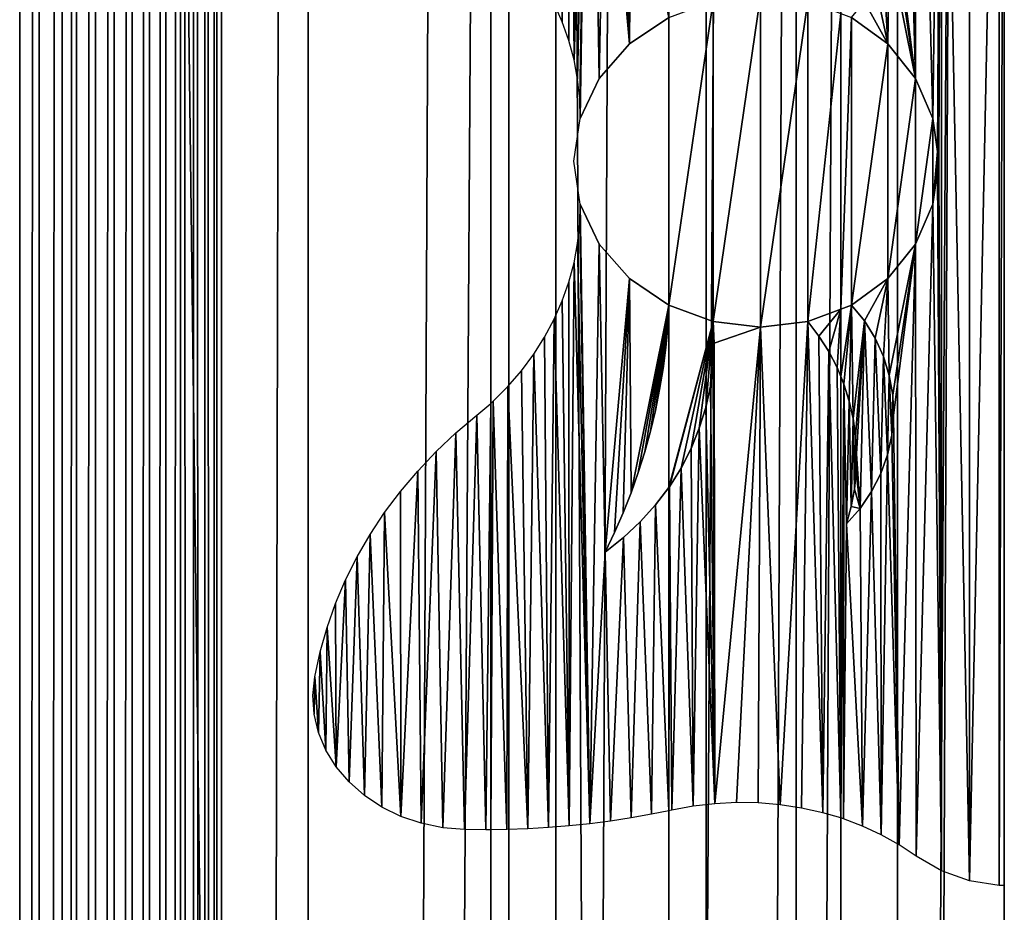
# Model space of a CAD drawing. Units: millimetres. Extents: x -99 to 23, y 5777 to 8177.
# Drawn here: x -99 to -38, y 7292 to 7348 of the extents above; entities that cross this region are included whole.
import ezdxf

# ---------------------------------------------------------------- set-up
doc = ezdxf.new("R2010")
doc.units = ezdxf.units.MM
doc.header["$LTSCALE"] = 25.4
doc.layers.get('0').update_dxf_attribs({"true_color": 0xff5454})

# ---------------------------------------------------------------- blocks, each defined once
blk = doc.blocks.new('Komponent_1')
at = {"color": 0}
for p, q in [((55.674, 2438.634, 148), (55.674, 38.634, 148)), ((55.674, 2438.634, 138.57), (55.674, 38.634, 138.57)), ((55.674, 2438.634, 148), (55.674, 38.634, 148)), ((55.674, 2438.634, 138.57), (55.674, 38.634, 138.57)), ((56.881, 2438.634, 138.57), (56.881, 38.634, 138.57)), ((56.881, 2438.634, 138.57), (56.881, 38.634, 138.57)), ((58.301, 2438.634, 139.256), (58.301, 38.634, 139.256)), ((58.301, 2438.634, 139.256), (58.301, 38.634, 139.256)), ((59.184, 2438.634, 135.107), (59.184, 38.634, 135.107)), ((59.184, 2438.634, 135.107), (59.184, 38.634, 135.107)), ((60.362, 38.634, 135.021), (60.362, 2438.634, 135.021)), ((60.362, 38.634, 135.021), (60.362, 2438.634, 135.021)), ((61.521, 38.634, 134.774), (61.521, 2438.634, 134.774)), ((61.521, 38.634, 134.774), (61.521, 2438.634, 134.774)), ((62.644, 38.634, 134.371), (62.644, 2438.634, 134.371)), ((62.644, 38.634, 134.371), (62.644, 2438.634, 134.371)), ((63.714, 38.634, 133.817), (63.714, 2438.634, 133.817)), ((63.714, 38.634, 133.817), (63.714, 2438.634, 133.817)), ((64.713, 38.634, 133.121), (64.713, 2438.634, 133.121)), ((64.713, 38.634, 133.121), (64.713, 2438.634, 133.121)), ((65.627, 38.634, 132.293), (65.627, 2438.634, 132.293)), ((65.627, 38.634, 132.293), (65.627, 2438.634, 132.293)), ((66.441, 38.634, 131.347), (66.441, 2438.634, 131.347)), ((66.441, 38.634, 131.347), (66.441, 2438.634, 131.347)), ((67.144, 38.634, 130.297), (67.144, 2438.634, 130.297)), ((67.144, 38.634, 130.297), (67.144, 2438.634, 130.297)), ((67.724, 38.634, 129.158), (67.724, 2438.634, 129.158)), ((67.724, 38.634, 129.158), (67.724, 2438.634, 129.158)), ((68.172, 2438.634, 127.949), (68.172, 38.634, 127.949)), ((68.172, 2438.634, 123.976), (68.172, 38.634, 123.976)), ((68.172, 2438.634, 127.949), (68.172, 38.634, 127.949)), ((68.172, 2438.634, 123.976), (68.172, 38.634, 123.976)), ((73.529, 2438.634, 123.976), (73.529, 38.634, 123.976)), ((73.529, 2438.634, 119.098), (73.529, 38.634, 119.098)), ((73.529, 2438.634, 123.976), (73.529, 38.634, 123.976)), ((73.529, 2438.634, 119.098), (73.529, 38.634, 119.098)), ((85.957, 38.634, 148), (85.957, 2438.634, 148)), ((85.957, 2438.634, 125.409), (85.957, 38.634, 125.409)), ((85.957, 38.634, 148), (85.957, 2438.634, 148)), ((85.957, 2438.634, 125.409), (85.957, 38.634, 125.409)), ((88.874, 38.634, 116.134), (88.874, 2438.634, 116.134)), ((88.874, 38.634, 116.134), (88.874, 2438.634, 116.134)), ((98.166, 2438.634, 122.327), (98.166, 38.634, 122.327)), ((98.166, 2438.634, 122.327), (98.166, 38.634, 122.327)), ((103.751, 38.634, 111.018), (103.751, 2438.634, 111.018)), ((103.751, 38.634, 111.018), (103.751, 2438.634, 111.018)), ((110.025, 38.634, 117.873), (110.025, 2438.634, 117.873)), ((110.025, 38.634, 117.873), (110.025, 2438.634, 117.873))]:
    blk.add_line(p, q, dxfattribs=at)
at = {"color": 7, "true_color": 0xf4f1f7}
mesh = blk.add_polyface(dxfattribs=at)
corners = [(85.957, 38.634, 148), (55.674, 2438.634, 148), (55.674, 38.634, 148), (85.957, 2438.634, 148)]
mesh.append_faces([[corners[k] for k in face] for face in [(0, 1, 2), (1, 0, 3)]], dxfattribs={"vtx0": -1, "color": 7})
mesh = blk.add_polyface(dxfattribs=at)
corners = [(55.674, 2438.634, 148), (55.674, 38.634, 138.57), (55.674, 38.634, 148), (55.674, 2438.634, 138.57)]
mesh.append_faces([[corners[k] for k in face] for face in [(0, 1, 2), (1, 0, 3)]], dxfattribs={"vtx0": -1, "color": 7})
mesh = blk.add_polyface(dxfattribs=at)
corners = [(56.881, 2438.634, 138.57), (55.674, 38.634, 138.57), (55.674, 2438.634, 138.57), (56.881, 38.634, 138.57)]
mesh.append_faces([[corners[k] for k in face] for face in [(0, 1, 2), (1, 0, 3)]], dxfattribs={"vtx0": -1, "color": 7})
mesh = blk.add_polyface(dxfattribs=at)
corners = [(58.301, 2438.634, 139.256), (56.881, 38.634, 138.57), (56.881, 2438.634, 138.57), (58.301, 38.634, 139.256)]
mesh.append_faces([[corners[k] for k in face] for face in [(0, 1, 2), (1, 0, 3)]], dxfattribs={"vtx0": -1, "color": 7})
mesh = blk.add_polyface(dxfattribs=at)
corners = [(58.301, 38.634, 139.256), (59.184, 2438.634, 135.107), (59.184, 38.634, 135.107), (58.301, 2438.634, 139.256)]
mesh.append_faces([[corners[k] for k in face] for face in [(0, 1, 2), (1, 0, 3)]], dxfattribs={"vtx0": -1, "color": 7})
mesh = blk.add_polyface(dxfattribs=at)
corners = [(60.362, 2438.634, 135.021), (59.184, 38.634, 135.107), (59.184, 2438.634, 135.107), (60.362, 38.634, 135.021)]
mesh.append_faces([[corners[k] for k in face] for face in [(0, 1, 2), (1, 0, 3)]], dxfattribs={"vtx0": -1, "color": 7})
mesh = blk.add_polyface(dxfattribs=at)
corners = [(61.521, 2438.634, 134.774), (60.362, 38.634, 135.021), (60.362, 2438.634, 135.021), (61.521, 38.634, 134.774)]
mesh.append_faces([[corners[k] for k in face] for face in [(0, 1, 2), (1, 0, 3)]], dxfattribs={"vtx0": -1, "color": 7})
mesh = blk.add_polyface(dxfattribs=at)
corners = [(62.644, 2438.634, 134.371), (61.521, 38.634, 134.774), (61.521, 2438.634, 134.774), (62.644, 38.634, 134.371)]
mesh.append_faces([[corners[k] for k in face] for face in [(0, 1, 2), (1, 0, 3)]], dxfattribs={"vtx0": -1, "color": 7})
mesh = blk.add_polyface(dxfattribs=at)
corners = [(63.714, 2438.634, 133.817), (62.644, 38.634, 134.371), (62.644, 2438.634, 134.371), (63.714, 38.634, 133.817)]
mesh.append_faces([[corners[k] for k in face] for face in [(0, 1, 2), (1, 0, 3)]], dxfattribs={"vtx0": -1, "color": 7})
mesh = blk.add_polyface(dxfattribs=at)
corners = [(64.713, 2438.634, 133.121), (63.714, 38.634, 133.817), (63.714, 2438.634, 133.817), (64.713, 38.634, 133.121)]
mesh.append_faces([[corners[k] for k in face] for face in [(0, 1, 2), (1, 0, 3)]], dxfattribs={"vtx0": -1, "color": 7})
mesh = blk.add_polyface(dxfattribs=at)
corners = [(65.627, 2438.634, 132.293), (64.713, 38.634, 133.121), (64.713, 2438.634, 133.121), (65.627, 38.634, 132.293)]
mesh.append_faces([[corners[k] for k in face] for face in [(0, 1, 2), (1, 0, 3)]], dxfattribs={"vtx0": -1, "color": 7})
mesh = blk.add_polyface(dxfattribs=at)
corners = [(65.627, 2438.634, 132.293), (66.441, 38.634, 131.347), (65.627, 38.634, 132.293), (66.441, 2438.634, 131.347)]
mesh.append_faces([[corners[k] for k in face] for face in [(0, 1, 2), (1, 0, 3)]], dxfattribs={"vtx0": -1, "color": 7})
mesh = blk.add_polyface(dxfattribs=at)
corners = [(66.441, 2438.634, 131.347), (67.144, 38.634, 130.297), (66.441, 38.634, 131.347), (67.144, 2438.634, 130.297)]
mesh.append_faces([[corners[k] for k in face] for face in [(0, 1, 2), (1, 0, 3)]], dxfattribs={"vtx0": -1, "color": 7})
mesh = blk.add_polyface(dxfattribs=at)
corners = [(67.144, 2438.634, 130.297), (67.724, 38.634, 129.158), (67.144, 38.634, 130.297), (67.724, 2438.634, 129.158)]
mesh.append_faces([[corners[k] for k in face] for face in [(0, 1, 2), (1, 0, 3)]], dxfattribs={"vtx0": -1, "color": 7})
mesh = blk.add_polyface(dxfattribs=at)
corners = [(67.724, 2438.634, 129.158), (68.172, 38.634, 127.949), (67.724, 38.634, 129.158), (68.172, 2438.634, 127.949)]
mesh.append_faces([[corners[k] for k in face] for face in [(0, 1, 2), (1, 0, 3)]], dxfattribs={"vtx0": -1, "color": 7})
mesh = blk.add_polyface(dxfattribs=at)
corners = [(68.172, 2438.634, 127.949), (68.172, 38.634, 123.976), (68.172, 38.634, 127.949), (68.172, 2438.634, 123.976)]
mesh.append_faces([[corners[k] for k in face] for face in [(0, 1, 2), (1, 0, 3)]], dxfattribs={"vtx0": -1, "color": 7})
mesh = blk.add_polyface(dxfattribs=at)
corners = [(73.529, 2438.634, 123.976), (68.172, 38.634, 123.976), (68.172, 2438.634, 123.976), (73.529, 38.634, 123.976)]
mesh.append_faces([[corners[k] for k in face] for face in [(0, 1, 2), (1, 0, 3)]], dxfattribs={"vtx0": -1, "color": 7})
mesh = blk.add_polyface(dxfattribs=at)
corners = [(73.529, 2438.634, 123.976), (73.529, 38.634, 119.098), (73.529, 38.634, 123.976), (73.529, 2438.634, 119.098)]
mesh.append_faces([[corners[k] for k in face] for face in [(0, 1, 2), (1, 0, 3)]], dxfattribs={"vtx0": -1, "color": 7})
mesh = blk.add_polyface(dxfattribs=at)
corners = [(88.874, 2438.634, 116.134), (73.529, 38.634, 119.098), (73.529, 2438.634, 119.098), (88.874, 38.634, 116.134)]
mesh.append_faces([[corners[k] for k in face] for face in [(0, 1, 2), (1, 0, 3)]], dxfattribs={"vtx0": -1, "color": 7})
mesh = blk.add_polyface(dxfattribs=at)
corners = [(98.166, 38.634, 122.327), (85.957, 2438.634, 125.409), (85.957, 38.634, 125.409), (98.166, 2438.634, 122.327)]
mesh.append_faces([[corners[k] for k in face] for face in [(0, 1, 2), (1, 0, 3)]], dxfattribs={"vtx0": -1, "color": 7})
mesh = blk.add_polyface(dxfattribs=at)
corners = [(85.957, 2438.634, 125.409), (85.957, 38.634, 148), (85.957, 38.634, 125.409), (85.957, 2438.634, 148)]
mesh.append_faces([[corners[k] for k in face] for face in [(0, 1, 2), (1, 0, 3)]], dxfattribs={"vtx0": -1, "color": 7})
mesh = blk.add_polyface(dxfattribs=at)
corners = [(103.751, 2438.634, 111.018), (88.874, 38.634, 116.134), (88.874, 2438.634, 116.134), (103.751, 38.634, 111.018)]
mesh.append_faces([[corners[k] for k in face] for face in [(0, 1, 2), (1, 0, 3)]], dxfattribs={"vtx0": -1, "color": 7})
mesh = blk.add_polyface(dxfattribs=at)
corners = [(98.166, 38.634, 122.327), (110.025, 2438.634, 117.873), (98.166, 2438.634, 122.327), (110.025, 38.634, 117.873)]
mesh.append_faces([[corners[k] for k in face] for face in [(0, 1, 2), (1, 0, 3)]], dxfattribs={"vtx0": -1, "color": 7})
mesh = blk.add_polyface(dxfattribs=at)
corners = [(117.913, 2438.634, 103.833), (103.751, 38.634, 111.018), (103.751, 2438.634, 111.018), (117.913, 38.634, 103.833)]
mesh.append_faces([[corners[k] for k in face] for face in [(0, 1, 2), (1, 0, 3)]], dxfattribs={"vtx0": -1, "color": 7})
mesh = blk.add_polyface(dxfattribs=at)
corners = [(110.025, 38.634, 117.873), (121.407, 2438.634, 112.094), (110.025, 2438.634, 117.873), (121.407, 38.634, 112.094)]
mesh.append_faces([[corners[k] for k in face] for face in [(0, 1, 2), (1, 0, 3)]], dxfattribs={"vtx0": -1, "color": 7})
blk = doc.blocks.new('LGZ-15_dwg')
at = {"color": 7, "true_color": 0xf4f1f7}
blk.add_blockref('Komponent_1', (-55.674, -38.634), dxfattribs=at)
blk = doc.blocks.new('Grupa59_1')
at = {"color": 0}
for p, q in [((-281.642, 4713.273, 115.829), (-282.143, 4714.408, 115.973)), ((-277.485, 4711.898, 114.632), (-275.046, 4713.53, 113.93)), ((-275.037, 4695.742, 113.928), (-275.037, 4713.534, 113.928)), ((-264.399, 4695.481, 109.604), (-264.399, 4713.795, 109.604)), ((-264.399, 4695.481, 109.604), (-264.399, 4713.795, 109.604)), ((-263.728, 4713.53, 109.245), (-261.491, 4711.898, 108.046)), ((-263.728, 4713.53, 109.245), (-261.491, 4711.898, 108.046)), ((-281.231, 4712.11, 115.711), (-281.642, 4713.273, 115.829)), ((-280.913, 4710.925, 115.619), (-281.231, 4712.11, 115.711)), ((-279.356, 4709.772, 115.171), (-277.485, 4711.898, 114.632)), ((-261.491, 4711.898, 108.046), (-259.774, 4709.772, 107.127)), ((-261.491, 4711.898, 108.046), (-259.774, 4709.772, 107.127)), ((-280.691, 4709.724, 115.555), (-280.913, 4710.925, 115.619)), ((-280.564, 4708.512, 115.519), (-280.691, 4709.724, 115.555)), ((-280.533, 4707.295, 115.51), (-279.356, 4709.772, 115.171)), ((-259.774, 4709.772, 107.127), (-258.695, 4707.295, 106.549)), ((-259.774, 4709.772, 107.127), (-258.695, 4707.295, 106.549)), ((-280.533, 4707.295, 115.51), (-280.564, 4708.512, 115.519)), ((-280.934, 4704.638, 115.625), (-280.533, 4707.295, 115.51)), ((-258.695, 4707.295, 106.549), (-258.412, 4705.254, 106.397)), ((-258.695, 4707.295, 106.549), (-258.412, 4705.254, 106.397)), ((-258.412, 4705.254, 106.397), (-258.327, 4704.638, 106.352)), ((-258.412, 4705.254, 106.397), (-258.327, 4704.638, 106.352)), ((-280.533, 4701.98, 115.51), (-280.934, 4704.638, 115.625)), ((-258.327, 4704.638, 106.352), (-258.412, 4704.021, 106.397)), ((-258.327, 4704.638, 106.352), (-258.412, 4704.021, 106.397)), ((-258.412, 4704.021, 106.397), (-258.695, 4701.98, 106.549)), ((-258.412, 4704.021, 106.397), (-258.695, 4701.98, 106.549)), ((-280.564, 4700.763, 115.519), (-280.533, 4701.98, 115.51)), ((-279.356, 4699.503, 115.171), (-280.533, 4701.98, 115.51)), ((-258.695, 4701.98, 106.549), (-259.774, 4699.503, 107.127)), ((-258.695, 4701.98, 106.549), (-259.774, 4699.503, 107.127)), ((-280.691, 4699.552, 115.555), (-280.564, 4700.763, 115.519)), ((-280.913, 4698.35, 115.619), (-280.691, 4699.552, 115.555)), ((-277.485, 4697.377, 114.632), (-279.356, 4699.503, 115.171)), ((-259.774, 4699.503, 107.127), (-261.491, 4697.377, 108.046)), ((-259.774, 4699.503, 107.127), (-261.491, 4697.377, 108.046)), ((-281.231, 4697.166, 115.711), (-280.913, 4698.35, 115.619)), ((-281.642, 4696.003, 115.829), (-281.231, 4697.166, 115.711)), ((-275.046, 4695.745, 113.93), (-277.485, 4697.377, 114.632)), ((-261.491, 4697.377, 108.046), (-263.728, 4695.745, 109.245)), ((-261.491, 4697.377, 108.046), (-263.728, 4695.745, 109.245)), ((-282.143, 4694.867, 115.973), (-281.642, 4696.003, 115.829)), ((-275.117, 4694.432, 113.951), (-275.046, 4695.745, 113.93)), ((-275.037, 4684.454, 113.928), (-275.037, 4695.742, 113.928)), ((-275.037, 4695.742, 113.928), (-272.308, 4694.719, 112.819)), ((-275.037, 4695.742, 113.928), (-272.308, 4694.719, 112.819)), ((-263.728, 4695.745, 109.245), (-264.399, 4695.481, 109.604)), ((-263.728, 4695.745, 109.245), (-264.399, 4695.481, 109.604)), ((-263.728, 4695.745, 109.245), (-262.937, 4694.763, 108.821)), ((-263.728, 4695.745, 109.245), (-262.937, 4694.763, 108.821)), ((-264.399, 4695.481, 109.604), (-266.432, 4694.719, 110.43)), ((-264.399, 4695.481, 109.604), (-266.432, 4694.719, 110.43)), ((-264.399, 4691.319, 109.604), (-264.399, 4695.481, 109.604)), ((-264.399, 4691.319, 109.604), (-264.399, 4695.481, 109.604)), ((-282.734, 4693.765, 116.143), (-282.143, 4694.867, 115.973)), ((-275.235, 4693.121, 113.985), (-275.117, 4694.432, 113.951)), ((-272.308, 4694.719, 112.819), (-272.246, 4693.383, 112.793)), ((-269.37, 4694.369, 111.625), (-272.308, 4694.719, 112.819)), ((-272.308, 4694.719, 112.819), (-272.246, 4693.383, 112.793)), ((-269.37, 4694.369, 111.625), (-272.308, 4694.719, 112.819)), ((-266.432, 4694.719, 110.43), (-269.37, 4694.369, 111.625)), ((-266.432, 4694.719, 110.43), (-269.37, 4694.369, 111.625)), ((-265.751, 4693.812, 110.154), (-266.432, 4694.719, 110.43)), ((-265.751, 4693.812, 110.154), (-266.432, 4694.719, 110.43)), ((-262.937, 4694.763, 108.821), (-262.279, 4693.697, 108.469)), ((-262.937, 4694.763, 108.821), (-262.279, 4693.697, 108.469)), ((-283.41, 4692.7, 116.338), (-282.734, 4693.765, 116.143)), ((-272.246, 4693.383, 112.793), (-272.301, 4692.047, 112.816)), ((-272.246, 4693.383, 112.793), (-272.301, 4692.047, 112.816)), ((-265.15, 4692.86, 109.909), (-265.751, 4693.812, 110.154)), ((-265.15, 4692.86, 109.909), (-265.751, 4693.812, 110.154)), ((-262.279, 4693.697, 108.469), (-261.763, 4692.563, 108.192)), ((-262.279, 4693.697, 108.469), (-261.763, 4692.563, 108.192)), ((-284.17, 4691.68, 116.557), (-283.41, 4692.7, 116.338)), ((-275.401, 4691.814, 114.033), (-275.235, 4693.121, 113.985)), ((-264.631, 4691.869, 109.699), (-265.15, 4692.86, 109.909)), ((-264.631, 4691.869, 109.699), (-265.15, 4692.86, 109.909)), ((-272.301, 4692.047, 112.816), (-272.472, 4690.72, 112.885)), ((-272.301, 4692.047, 112.816), (-272.472, 4690.72, 112.885)), ((-261.763, 4692.563, 108.192), (-261.397, 4691.376, 107.996)), ((-261.763, 4692.563, 108.192), (-261.397, 4691.376, 107.996)), ((-285.008, 4690.707, 116.798), (-284.17, 4691.68, 116.557)), ((-275.614, 4690.513, 114.094), (-275.401, 4691.814, 114.033)), ((-264.399, 4691.319, 109.604), (-264.631, 4691.869, 109.699)), ((-264.399, 4691.319, 109.604), (-264.631, 4691.869, 109.699)), ((-264.208, 4690.845, 109.502), (-264.399, 4691.319, 109.604)), ((-264.399, 4691.319, 109.604), (-264.399, 4664.002, 109.604)), ((-264.399, 4691.319, 109.604), (-264.399, 4664.002, 109.604)), ((-264.208, 4690.845, 109.502), (-264.399, 4691.319, 109.604)), ((-263.881, 4689.794, 109.327), (-264.208, 4690.845, 109.502)), ((-263.881, 4689.794, 109.327), (-264.208, 4690.845, 109.502)), ((-261.397, 4691.376, 107.996), (-261.187, 4690.156, 107.884)), ((-261.397, 4691.376, 107.996), (-261.187, 4690.156, 107.884)), ((-285.922, 4689.787, 117.061), (-285.008, 4690.707, 116.798)), ((-275.874, 4689.218, 114.169), (-275.614, 4690.513, 114.094)), ((-272.472, 4690.72, 112.885), (-272.759, 4689.408, 113.002)), ((-272.472, 4690.72, 112.885), (-272.759, 4689.408, 113.002)), ((-286.926, 4688.924, 117.255), (-286.072, 4689.655, 117.104)), ((-286.072, 4689.655, 117.104), (-285.922, 4689.787, 117.061)), ((-286.072, 4663.271, 117.104), (-286.072, 4689.655, 117.104)), ((-286.072, 4663.271, 117.104), (-286.072, 4689.655, 117.104)), ((-263.639, 4688.722, 109.197), (-263.881, 4689.794, 109.327)), ((-263.639, 4688.722, 109.197), (-263.881, 4689.794, 109.327)), ((-261.187, 4690.156, 107.884), (-261.136, 4688.921, 107.856)), ((-261.187, 4690.156, 107.884), (-261.136, 4688.921, 107.856)), ((-276.181, 4687.931, 114.257), (-275.874, 4689.218, 114.169)), ((-272.759, 4689.408, 113.002), (-273.159, 4688.121, 113.164)), ((-272.759, 4689.408, 113.002), (-273.159, 4688.121, 113.164)), ((-288.223, 4687.831, 117.483), (-286.926, 4688.924, 117.255)), ((-263.485, 4687.635, 109.115), (-263.639, 4688.722, 109.197)), ((-263.485, 4687.635, 109.115), (-263.639, 4688.722, 109.197)), ((-261.136, 4688.921, 107.856), (-261.244, 4687.689, 107.914)), ((-261.136, 4688.921, 107.856), (-261.244, 4687.689, 107.914)), ((-289.446, 4686.679, 117.699), (-288.223, 4687.831, 117.483)), ((-276.535, 4686.653, 114.359), (-276.181, 4687.931, 114.257)), ((-273.159, 4688.121, 113.164), (-273.67, 4686.867, 113.372)), ((-273.159, 4688.121, 113.164), (-273.67, 4686.867, 113.372)), ((-263.42, 4686.541, 109.08), (-263.485, 4687.635, 109.115)), ((-263.42, 4686.541, 109.08), (-263.485, 4687.635, 109.115)), ((-261.244, 4687.689, 107.914), (-261.51, 4686.479, 108.057)), ((-261.244, 4687.689, 107.914), (-261.51, 4686.479, 108.057)), ((-290.592, 4685.471, 117.901), (-289.446, 4686.679, 117.699)), ((-276.935, 4685.385, 114.474), (-276.535, 4686.653, 114.359)), ((-273.67, 4686.867, 113.372), (-274.289, 4685.653, 113.624)), ((-273.67, 4686.867, 113.372), (-274.289, 4685.653, 113.624)), ((-263.443, 4685.445, 109.092), (-263.42, 4686.541, 109.08)), ((-263.443, 4685.445, 109.092), (-263.42, 4686.541, 109.08)), ((-261.51, 4686.479, 108.057), (-261.931, 4685.309, 108.282)), ((-261.51, 4686.479, 108.057), (-261.931, 4685.309, 108.282)), ((-291.658, 4684.21, 118.089), (-290.592, 4685.471, 117.901)), ((-277.381, 4684.129, 114.602), (-276.935, 4685.385, 114.474)), ((-274.289, 4685.653, 113.624), (-275.012, 4684.487, 113.918)), ((-274.289, 4685.653, 113.624), (-275.012, 4684.487, 113.918)), ((-263.555, 4684.354, 109.152), (-263.443, 4685.445, 109.092)), ((-263.555, 4684.354, 109.152), (-263.443, 4685.445, 109.092)), ((-261.931, 4685.309, 108.282), (-262.499, 4684.197, 108.586)), ((-261.931, 4685.309, 108.282), (-262.499, 4684.197, 108.586)), ((-292.641, 4682.902, 118.262), (-291.658, 4684.21, 118.089)), ((-277.872, 4682.886, 114.744), (-277.381, 4684.129, 114.602)), ((-275.037, 4684.454, 113.928), (-275.865, 4683.376, 114.166)), ((-275.012, 4684.487, 113.918), (-275.037, 4684.454, 113.928)), ((-275.012, 4684.487, 113.918), (-275.037, 4684.454, 113.928)), ((-275.037, 4664.442, 113.928), (-275.037, 4684.454, 113.928)), ((-275.037, 4664.442, 113.928), (-275.037, 4684.454, 113.928)), ((-263.755, 4683.274, 109.259), (-263.555, 4684.354, 109.152)), ((-263.755, 4683.274, 109.259), (-263.555, 4684.354, 109.152)), ((-262.499, 4684.197, 108.586), (-263.206, 4683.159, 108.965)), ((-262.499, 4684.197, 108.586), (-263.206, 4683.159, 108.965)), ((-293.537, 4681.549, 118.42), (-292.641, 4682.902, 118.262)), ((-278.408, 4681.657, 114.898), (-277.872, 4682.886, 114.744)), ((-275.865, 4683.376, 114.166), (-276.816, 4682.328, 114.44)), ((-264.041, 4682.212, 109.413), (-263.755, 4683.274, 109.259)), ((-264.041, 4682.212, 109.413), (-263.755, 4683.274, 109.259)), ((-263.206, 4683.159, 108.965), (-264.041, 4682.212, 109.413)), ((-263.206, 4683.159, 108.965), (-264.041, 4682.212, 109.413)), ((-276.816, 4682.328, 114.44), (-277.859, 4681.348, 114.74)), ((-278.988, 4680.444, 115.065), (-278.408, 4681.657, 114.898)), ((-294.344, 4680.156, 118.563), (-293.537, 4681.549, 118.42)), ((-277.859, 4681.348, 114.74), (-278.988, 4680.444, 115.065)), ((-295.06, 4678.728, 118.689), (-294.344, 4680.156, 118.563)), ((-295.681, 4677.268, 118.798), (-295.06, 4678.728, 118.689)), ((-296.207, 4675.781, 118.891), (-295.681, 4677.268, 118.798)), ((-296.636, 4674.272, 118.967), (-296.207, 4675.781, 118.891)), ((-296.965, 4672.744, 119.025), (-296.636, 4674.272, 118.967)), ((-297.079, 4671.588, 119.045), (-296.965, 4672.744, 119.025)), ((-296.999, 4670.429, 119.031), (-297.079, 4671.588, 119.045)), ((-296.729, 4669.292, 118.983), (-296.999, 4670.429, 119.031)), ((-296.272, 4668.198, 118.903), (-296.729, 4669.292, 118.983)), ((-295.639, 4667.17, 118.791), (-296.272, 4668.198, 118.903)), ((-294.841, 4666.229, 118.65), (-295.639, 4667.17, 118.791)), ((-293.896, 4665.392, 118.484), (-294.841, 4666.229, 118.65)), ((-292.821, 4664.678, 118.294), (-293.896, 4665.392, 118.484)), ((-291.638, 4664.1, 118.086), (-292.821, 4664.678, 118.294)), ((-273.543, 4664.724, 113.321), (-274.866, 4664.478, 113.858)), ((-272.204, 4664.882, 112.777), (-273.543, 4664.724, 113.321)), ((-270.856, 4664.95, 112.229), (-272.204, 4664.882, 112.777)), ((-269.506, 4664.928, 111.68), (-270.856, 4664.95, 112.229)), ((-268.161, 4664.817, 111.133), (-269.506, 4664.928, 111.68)), ((-266.829, 4664.616, 110.592), (-268.161, 4664.817, 111.133)), ((-265.517, 4664.328, 110.059), (-266.829, 4664.616, 110.592)), ((-290.371, 4663.669, 117.862), (-291.638, 4664.1, 118.086)), ((-277.381, 4664.002, 114.603), (-278.652, 4663.808, 114.968)), ((-276.117, 4664.226, 114.239), (-277.381, 4664.002, 114.603)), ((-275.037, 4664.442, 113.928), (-276.117, 4664.226, 114.239)), ((-274.866, 4664.478, 113.858), (-275.037, 4664.442, 113.928)), ((-264.399, 4664.002, 109.604), (-265.517, 4664.328, 110.059)), ((-264.24, 4663.953, 109.519), (-264.399, 4664.002, 109.604)), ((-263.049, 4663.493, 108.881), (-264.24, 4663.953, 109.519)), ((-289.046, 4663.395, 117.629), (-290.371, 4663.669, 117.862)), ((-287.689, 4663.283, 117.389), (-289.046, 4663.395, 117.629)), ((-282.493, 4663.404, 116.074), (-283.781, 4663.329, 116.445)), ((-281.209, 4663.509, 115.704), (-282.493, 4663.404, 116.074)), ((-279.928, 4663.644, 115.336), (-281.209, 4663.509, 115.704)), ((-278.652, 4663.808, 114.968), (-279.928, 4663.644, 115.336)), ((-261.898, 4662.952, 108.264), (-263.049, 4663.493, 108.881)), ((-286.367, 4663.268, 117.156), (-287.689, 4663.283, 117.389)), ((-286.072, 4663.271, 117.104), (-286.367, 4663.268, 117.156)), ((-285.07, 4663.283, 116.816), (-286.072, 4663.271, 117.104)), ((-283.781, 4663.329, 116.445), (-285.07, 4663.283, 116.816)), ((-260.791, 4662.332, 107.672), (-261.898, 4662.952, 108.264)), ((-259.735, 4661.635, 107.106), (-260.791, 4662.332, 107.672)), ((-258.156, 4660.72, 106.26), (-259.735, 4661.635, 107.106)), ((-256.423, 4660.106, 105.332), (-258.156, 4660.72, 106.26)), ((-254.599, 4659.815, 104.355), (-256.423, 4660.106, 105.332)), ((-254.277, 4659.823, 104.182), (-254.599, 4659.815, 104.355))]:
    blk.add_line(p, q, dxfattribs=at)
mesh = blk.add_polyface(dxfattribs=at)
corners = [(-263.881, 4689.794, 109.327), (-264.041, 4682.212, 109.413), (-264.208, 4690.845, 109.502), (-263.755, 4683.274, 109.259), (-263.639, 4688.722, 109.197), (-263.555, 4684.354, 109.152), (-263.485, 4687.635, 109.115), (-263.443, 4685.445, 109.092), (-263.42, 4686.541, 109.08), (-264.24, 4745.322, 109.519), (-264.399, 4717.956, 109.604), (-264.399, 4745.274, 109.604), (-264.208, 4718.43, 109.502), (-264.041, 4727.063, 109.413), (-263.049, 4745.782, 108.881), (-263.206, 4726.116, 108.965), (-262.499, 4725.078, 108.586), (-261.898, 4746.323, 108.264), (-261.931, 4723.966, 108.282), (-261.51, 4722.796, 108.057), (-260.791, 4746.944, 107.672), (-261.244, 4721.586, 107.914), (-261.136, 4720.354, 107.856), (-262.937, 4714.512, 108.821), (-261.491, 4711.898, 108.046), (-263.728, 4713.53, 109.245), (-262.279, 4715.578, 108.469), (-261.763, 4716.713, 108.192), (-261.397, 4717.899, 107.996), (-259.774, 4709.772, 107.127), (-261.187, 4719.119, 107.884), (-259.735, 4747.64, 107.106), (-258.695, 4707.295, 106.549), (-258.156, 4748.555, 106.26), (-258.412, 4705.254, 106.397), (-258.327, 4704.638, 106.352), (-258.156, 4660.72, 106.26), (-256.423, 4660.106, 105.332), (-256.423, 4749.169, 105.332), (-254.599, 4749.46, 104.355), (-254.599, 4659.815, 104.355), (-254.277, 4749.452, 104.182), (-254.277, 4659.823, 104.182), (-261.491, 4697.377, 108.046), (-262.937, 4694.763, 108.821), (-263.728, 4695.745, 109.245), (-262.279, 4693.697, 108.469), (-261.763, 4692.563, 108.192), (-261.397, 4691.376, 107.996), (-259.774, 4699.503, 107.127), (-261.187, 4690.156, 107.884), (-261.136, 4688.921, 107.856), (-260.791, 4662.332, 107.672), (-259.735, 4661.635, 107.106), (-258.695, 4701.98, 106.549), (-258.412, 4704.021, 106.397), (-264.399, 4664.002, 109.604), (-264.399, 4691.319, 109.604), (-264.24, 4663.953, 109.519), (-263.049, 4663.493, 108.881), (-263.206, 4683.159, 108.965), (-262.499, 4684.197, 108.586), (-261.898, 4662.952, 108.264), (-261.931, 4685.309, 108.282), (-261.51, 4686.479, 108.057), (-261.244, 4687.689, 107.914), (-263.881, 4719.481, 109.327), (-263.755, 4726.001, 109.259), (-263.639, 4720.553, 109.197), (-263.555, 4724.922, 109.152), (-263.485, 4721.64, 109.115), (-263.443, 4723.831, 109.092), (-263.42, 4722.734, 109.08)]
mesh.append_faces([[corners[k] for k in face] for face in [(7, 6, 8), (9, 10, 11), (23, 24, 25), (40, 41, 42), (43, 44, 45), (2, 56, 57), (70, 71, 72)]], dxfattribs={"vtx0": -1, "color": 0})
mesh.append_faces([[corners[k] for k in face] for face in [(0, 1, 2), (1, 0, 3), (3, 4, 5), (5, 6, 7), (10, 9, 12), (13, 14, 15), (15, 14, 16), (16, 17, 18), (18, 17, 19), (19, 20, 21), (21, 20, 22), (24, 28, 29), (29, 31, 32), (32, 33, 34), (34, 33, 35), (36, 33, 37), (37, 39, 40), (44, 43, 46), (46, 43, 47), (47, 43, 48), (48, 49, 50), (50, 49, 51), (52, 49, 53), (53, 54, 36), (56, 2, 58), (58, 1, 59), (59, 61, 62), (62, 64, 52), (66, 67, 68), (68, 69, 70)]], dxfattribs={"vtx0": -1, "vtx1": -1, "color": 0})
mesh.append_faces([[corners[k] for k in face] for face in [(12, 9, 13), (29, 22, 20), (35, 33, 36), (51, 49, 52), (58, 2, 1)]], dxfattribs={"vtx0": -1, "vtx1": -1, "vtx2": -1, "color": 0})
mesh.append_faces([[corners[k] for k in face] for face in [(3, 0, 4), (5, 4, 6), (13, 9, 14), (16, 14, 17), (19, 17, 20), (24, 23, 26), (24, 26, 27), (24, 27, 28), (29, 28, 30), (29, 30, 22), (29, 20, 31), (32, 31, 33), (37, 33, 38), (37, 38, 39), (40, 39, 41), (48, 43, 49), (53, 49, 54), (36, 54, 55), (36, 55, 35), (59, 1, 60), (59, 60, 61), (62, 61, 63), (62, 63, 64), (52, 64, 65), (52, 65, 51), (13, 66, 12), (66, 13, 67), (68, 67, 69), (70, 69, 71)]], dxfattribs={"vtx0": -1, "vtx2": -1, "color": 0})
mesh = blk.add_polyface(dxfattribs=at)
corners = [(-285.07, 4745.992, 116.816), (-286.072, 4719.62, 117.104), (-286.072, 4746.004, 117.104), (-285.922, 4719.488, 117.061), (-285.008, 4718.568, 116.798), (-283.781, 4745.946, 116.445), (-284.17, 4717.596, 116.557), (-283.41, 4716.575, 116.338), (-282.493, 4745.871, 116.074), (-282.734, 4715.51, 116.143), (-282.143, 4714.408, 115.973), (-281.209, 4745.766, 115.704), (-281.642, 4713.273, 115.829), (-281.231, 4712.11, 115.711), (-280.913, 4710.925, 115.619), (-279.928, 4745.631, 115.336), (-280.691, 4709.724, 115.555), (-280.564, 4708.512, 115.519), (-280.533, 4707.295, 115.51), (-279.356, 4709.772, 115.171), (-278.988, 4728.832, 115.065), (-278.652, 4745.467, 114.968), (-277.859, 4727.927, 114.74), (-277.381, 4745.273, 114.603), (-276.816, 4726.947, 114.44), (-276.117, 4745.05, 114.239), (-275.865, 4725.899, 114.166), (-275.037, 4744.833, 113.928), (-275.037, 4724.822, 113.928), (-277.485, 4711.898, 114.632), (-278.408, 4727.618, 114.898), (-277.872, 4726.389, 114.744), (-277.381, 4725.146, 114.602), (-275.046, 4713.53, 113.93), (-276.935, 4723.89, 114.474), (-276.535, 4722.623, 114.359), (-276.181, 4721.345, 114.257), (-275.874, 4720.058, 114.169), (-275.614, 4718.763, 114.094), (-275.401, 4717.461, 114.033), (-275.235, 4716.154, 113.985), (-275.117, 4714.844, 113.951)]
mesh.append_faces([[corners[k] for k in face] for face in [(0, 1, 2), (26, 27, 28), (33, 40, 41)]], dxfattribs={"vtx0": -1, "color": 0})
mesh.append_faces([[corners[k] for k in face] for face in [(1, 0, 3), (3, 0, 4), (4, 5, 6), (6, 5, 7), (7, 8, 9), (9, 8, 10), (10, 11, 12), (12, 11, 13), (13, 11, 14), (14, 15, 16), (16, 15, 17), (17, 15, 18), (18, 15, 19), (20, 21, 22), (22, 23, 24), (24, 25, 26), (29, 32, 33)]], dxfattribs={"vtx0": -1, "vtx1": -1, "color": 0})
mesh.append_faces([[corners[k] for k in face] for face in [(19, 15, 20)]], dxfattribs={"vtx0": -1, "vtx1": -1, "vtx2": -1, "color": 0})
mesh.append_faces([[corners[k] for k in face] for face in [(4, 0, 5), (7, 5, 8), (10, 8, 11), (14, 11, 15), (20, 15, 21), (22, 21, 23), (24, 23, 25), (26, 25, 27), (20, 29, 19), (29, 20, 30), (29, 30, 31), (29, 31, 32), (33, 32, 34), (33, 34, 35), (33, 35, 36), (33, 36, 37), (33, 37, 38), (33, 38, 39), (33, 39, 40)]], dxfattribs={"vtx0": -1, "vtx2": -1, "color": 0})
mesh = blk.add_polyface(dxfattribs=at)
corners = [(-272.308, 4714.556, 112.819), (-275.037, 4695.742, 113.928), (-275.037, 4713.534, 113.928), (-272.308, 4694.719, 112.819), (-269.37, 4714.906, 111.625), (-269.37, 4694.369, 111.625), (-266.432, 4714.556, 110.43), (-266.432, 4694.719, 110.43), (-264.399, 4713.795, 109.604), (-264.399, 4695.481, 109.604)]
mesh.append_faces([[corners[k] for k in face] for face in [(0, 1, 2), (7, 8, 9)]], dxfattribs={"vtx0": -1, "color": 0})
mesh.append_faces([[corners[k] for k in face] for face in [(1, 0, 3), (3, 4, 5), (5, 6, 7)]], dxfattribs={"vtx0": -1, "vtx1": -1, "color": 0})
mesh.append_faces([[corners[k] for k in face] for face in [(3, 0, 4), (5, 4, 6), (7, 6, 8)]], dxfattribs={"vtx0": -1, "vtx2": -1, "color": 0})
mesh = blk.add_polyface(dxfattribs=at)
corners = [(-263.728, 4713.53, 109.245), (-264.399, 4695.481, 109.604), (-264.399, 4713.795, 109.604), (-263.728, 4695.745, 109.245), (-261.491, 4711.898, 108.046), (-261.491, 4697.377, 108.046), (-259.774, 4709.772, 107.127), (-259.774, 4699.503, 107.127), (-258.695, 4707.295, 106.549), (-258.695, 4701.98, 106.549), (-258.412, 4705.254, 106.397), (-258.412, 4704.021, 106.397), (-258.327, 4704.638, 106.352)]
mesh.append_faces([[corners[k] for k in face] for face in [(0, 1, 2), (11, 10, 12)]], dxfattribs={"vtx0": -1, "color": 0})
mesh.append_faces([[corners[k] for k in face] for face in [(1, 0, 3), (3, 4, 5), (5, 6, 7), (7, 8, 9), (9, 10, 11)]], dxfattribs={"vtx0": -1, "vtx1": -1, "color": 0})
mesh.append_faces([[corners[k] for k in face] for face in [(3, 0, 4), (5, 4, 6), (7, 6, 8), (9, 8, 10)]], dxfattribs={"vtx0": -1, "vtx2": -1, "color": 0})
mesh = blk.add_polyface(dxfattribs=at)
corners = [(-277.485, 4697.377, 114.632), (-278.988, 4680.444, 115.065), (-279.356, 4699.503, 115.171), (-278.408, 4681.657, 114.898), (-277.872, 4682.886, 114.744), (-277.381, 4684.129, 114.602), (-275.046, 4695.745, 113.93), (-276.935, 4685.385, 114.474), (-276.535, 4686.653, 114.359), (-276.181, 4687.931, 114.257), (-275.874, 4689.218, 114.169), (-275.614, 4690.513, 114.094), (-275.401, 4691.814, 114.033), (-275.235, 4693.121, 113.985), (-275.117, 4694.432, 113.951), (-285.922, 4689.787, 117.061), (-286.072, 4663.271, 117.104), (-286.072, 4689.655, 117.104), (-285.07, 4663.283, 116.816), (-285.008, 4690.707, 116.798), (-283.781, 4663.329, 116.445), (-284.17, 4691.68, 116.557), (-283.41, 4692.7, 116.338), (-282.493, 4663.404, 116.074), (-282.734, 4693.765, 116.143), (-282.143, 4694.867, 115.973), (-281.209, 4663.509, 115.704), (-281.642, 4696.003, 115.829), (-281.231, 4697.166, 115.711), (-280.913, 4698.35, 115.619), (-279.928, 4663.644, 115.336), (-280.691, 4699.552, 115.555), (-280.564, 4700.763, 115.519), (-280.533, 4701.98, 115.51), (-278.652, 4663.808, 114.968), (-277.859, 4681.348, 114.74), (-277.381, 4664.002, 114.603), (-276.816, 4682.328, 114.44), (-276.117, 4664.226, 114.239), (-275.865, 4683.376, 114.166), (-275.037, 4664.442, 113.928), (-275.037, 4684.454, 113.928)]
mesh.append_faces([[corners[k] for k in face] for face in [(13, 6, 14), (15, 16, 17), (40, 39, 41)]], dxfattribs={"vtx0": -1, "color": 0})
mesh.append_faces([[corners[k] for k in face] for face in [(0, 1, 2), (1, 0, 3), (3, 0, 4), (4, 0, 5), (5, 6, 7), (7, 6, 8), (8, 6, 9), (9, 6, 10), (10, 6, 11), (11, 6, 12), (12, 6, 13), (16, 15, 18), (18, 19, 20), (20, 22, 23), (23, 25, 26), (26, 29, 30), (30, 1, 34), (34, 35, 36), (36, 37, 38), (38, 39, 40)]], dxfattribs={"vtx0": -1, "vtx1": -1, "color": 0})
mesh.append_faces([[corners[k] for k in face] for face in [(30, 2, 1)]], dxfattribs={"vtx0": -1, "vtx1": -1, "vtx2": -1, "color": 0})
mesh.append_faces([[corners[k] for k in face] for face in [(5, 0, 6), (18, 15, 19), (20, 19, 21), (20, 21, 22), (23, 22, 24), (23, 24, 25), (26, 25, 27), (26, 27, 28), (26, 28, 29), (30, 29, 31), (30, 31, 32), (30, 32, 33), (30, 33, 2), (34, 1, 35), (36, 35, 37), (38, 37, 39)]], dxfattribs={"vtx0": -1, "vtx2": -1, "color": 0})
mesh = blk.add_polyface(dxfattribs=at)
corners = [(-272.308, 4694.719, 112.819), (-275.037, 4684.454, 113.928), (-275.037, 4695.742, 113.928), (-275.012, 4684.487, 113.918), (-274.289, 4685.653, 113.624), (-273.67, 4686.867, 113.372), (-273.159, 4688.121, 113.164), (-272.759, 4689.408, 113.002), (-272.472, 4690.72, 112.885), (-272.301, 4692.047, 112.816), (-272.246, 4693.383, 112.793)]
mesh.append_faces([[corners[k] for k in face] for face in [(0, 1, 2), (9, 0, 10)]], dxfattribs={"vtx0": -1, "color": 0})
mesh.append_faces([[corners[k] for k in face] for face in [(1, 0, 3), (3, 0, 4), (4, 0, 5), (5, 0, 6), (6, 0, 7), (7, 0, 8), (8, 0, 9)]], dxfattribs={"vtx0": -1, "vtx1": -1, "color": 0})
mesh = blk.add_polyface(dxfattribs=at)
corners = [(-263.728, 4695.745, 109.245), (-264.399, 4691.319, 109.604), (-264.399, 4695.481, 109.604), (-264.208, 4690.845, 109.502), (-263.881, 4689.794, 109.327), (-263.639, 4688.722, 109.197), (-262.937, 4694.763, 108.821), (-263.485, 4687.635, 109.115), (-263.42, 4686.541, 109.08), (-263.206, 4683.159, 108.965), (-262.499, 4684.197, 108.586), (-262.279, 4693.697, 108.469), (-261.931, 4685.309, 108.282), (-261.763, 4692.563, 108.192), (-261.51, 4686.479, 108.057), (-261.397, 4691.376, 107.996), (-261.244, 4687.689, 107.914), (-261.187, 4690.156, 107.884), (-261.136, 4688.921, 107.856), (-263.755, 4683.274, 109.259), (-264.041, 4682.212, 109.413), (-263.555, 4684.354, 109.152), (-263.443, 4685.445, 109.092)]
mesh.append_faces([[corners[k] for k in face] for face in [(0, 1, 2), (16, 17, 18), (19, 9, 20)]], dxfattribs={"vtx0": -1, "color": 0})
mesh.append_faces([[corners[k] for k in face] for face in [(1, 0, 3), (3, 0, 4), (4, 0, 5), (5, 6, 7), (7, 6, 8), (9, 6, 10), (10, 11, 12), (12, 13, 14), (14, 15, 16)]], dxfattribs={"vtx0": -1, "vtx1": -1, "color": 0})
mesh.append_faces([[corners[k] for k in face] for face in [(8, 6, 9)]], dxfattribs={"vtx0": -1, "vtx1": -1, "vtx2": -1, "color": 0})
mesh.append_faces([[corners[k] for k in face] for face in [(5, 0, 6), (10, 6, 11), (12, 11, 13), (14, 13, 15), (16, 15, 17), (9, 19, 21), (9, 21, 22), (9, 22, 8)]], dxfattribs={"vtx0": -1, "vtx2": -1, "color": 0})
mesh = blk.add_polyface(dxfattribs=at)
corners = [(-264.399, 4695.481, 109.604), (-265.751, 4693.812, 110.154), (-266.432, 4694.719, 110.43), (-265.15, 4692.86, 109.909), (-264.631, 4691.869, 109.699), (-264.399, 4691.319, 109.604)]
mesh.append_faces([[corners[k] for k in face] for face in [(0, 1, 2), (4, 0, 5)]], dxfattribs={"vtx0": -1, "color": 0})
mesh.append_faces([[corners[k] for k in face] for face in [(1, 0, 3), (3, 0, 4)]], dxfattribs={"vtx0": -1, "vtx1": -1, "color": 0})
mesh = blk.add_polyface(dxfattribs=at)
corners = [(-269.37, 4694.369, 111.625), (-272.246, 4693.383, 112.793), (-272.308, 4694.719, 112.819), (-272.204, 4664.882, 112.777), (-270.856, 4664.95, 112.229), (-269.506, 4664.928, 111.68), (-268.161, 4664.817, 111.133), (-266.432, 4694.719, 110.43), (-266.829, 4664.616, 110.592), (-265.517, 4664.328, 110.059), (-265.751, 4693.812, 110.154), (-265.15, 4692.86, 109.909), (-264.399, 4664.002, 109.604), (-264.631, 4691.869, 109.699), (-264.399, 4691.319, 109.604), (-275.012, 4684.487, 113.918), (-275.037, 4664.442, 113.928), (-275.037, 4684.454, 113.928), (-274.866, 4664.478, 113.858), (-274.289, 4685.653, 113.624), (-273.543, 4664.724, 113.321), (-273.67, 4686.867, 113.372), (-273.159, 4688.121, 113.164), (-272.759, 4689.408, 113.002), (-272.472, 4690.72, 112.885), (-272.301, 4692.047, 112.816)]
mesh.append_faces([[corners[k] for k in face] for face in [(0, 1, 2), (12, 13, 14), (15, 16, 17)]], dxfattribs={"vtx0": -1, "color": 0})
mesh.append_faces([[corners[k] for k in face] for face in [(3, 0, 4), (4, 0, 5), (5, 0, 6), (6, 7, 8), (8, 7, 9), (9, 11, 12), (16, 15, 18), (18, 19, 20), (20, 22, 3)]], dxfattribs={"vtx0": -1, "vtx1": -1, "color": 0})
mesh.append_faces([[corners[k] for k in face] for face in [(1, 0, 3)]], dxfattribs={"vtx0": -1, "vtx1": -1, "vtx2": -1, "color": 0})
mesh.append_faces([[corners[k] for k in face] for face in [(6, 0, 7), (9, 7, 10), (9, 10, 11), (12, 11, 13), (18, 15, 19), (20, 19, 21), (20, 21, 22), (3, 22, 23), (3, 23, 24), (3, 24, 25), (3, 25, 1)]], dxfattribs={"vtx0": -1, "vtx2": -1, "color": 0})
mesh = blk.add_polyface(dxfattribs=at)
corners = [(-296.965, 4672.744, 119.025), (-296.999, 4670.429, 119.031), (-297.079, 4671.588, 119.045), (-296.729, 4669.292, 118.983), (-296.636, 4674.272, 118.967), (-296.272, 4668.198, 118.903), (-296.207, 4675.781, 118.891), (-295.639, 4667.17, 118.791), (-295.681, 4677.268, 118.798), (-295.06, 4678.728, 118.689), (-294.841, 4666.229, 118.65), (-294.344, 4680.156, 118.563), (-293.896, 4665.392, 118.484), (-293.537, 4681.549, 118.42), (-292.821, 4664.678, 118.294), (-292.641, 4682.902, 118.262), (-291.638, 4664.1, 118.086), (-291.658, 4684.21, 118.089), (-290.592, 4685.471, 117.901), (-290.371, 4663.669, 117.862), (-289.446, 4686.679, 117.699), (-289.046, 4663.395, 117.629), (-288.223, 4687.831, 117.483), (-287.689, 4663.283, 117.389), (-286.926, 4688.924, 117.255), (-286.367, 4663.268, 117.156), (-286.072, 4689.655, 117.104), (-286.072, 4663.271, 117.104)]
mesh.append_faces([[corners[k] for k in face] for face in [(0, 1, 2), (25, 26, 27)]], dxfattribs={"vtx0": -1, "color": 0})
mesh.append_faces([[corners[k] for k in face] for face in [(1, 0, 3), (3, 4, 5), (5, 6, 7), (7, 9, 10), (10, 11, 12), (12, 13, 14), (14, 15, 16), (16, 18, 19), (19, 20, 21), (21, 22, 23), (23, 24, 25)]], dxfattribs={"vtx0": -1, "vtx1": -1, "color": 0})
mesh.append_faces([[corners[k] for k in face] for face in [(3, 0, 4), (5, 4, 6), (7, 6, 8), (7, 8, 9), (10, 9, 11), (12, 11, 13), (14, 13, 15), (16, 15, 17), (16, 17, 18), (19, 18, 20), (21, 20, 22), (23, 22, 24), (25, 24, 26)]], dxfattribs={"vtx0": -1, "vtx2": -1, "color": 0})
blk = doc.blocks.new('Grupuj_10')
at = {"color": 0}
for p, q in [((0, 2400, 88.371), (0, 0, 88.371)), ((11.309, 2400, 86.378), (11.309, 0, 86.378)), ((11.309, 2400, 86.378), (11.309, 0, 86.378)), ((22.344, 2400, 83.201), (22.344, 0, 83.201)), ((22.344, 2400, 83.201), (22.344, 0, 83.201)), ((32.982, 2400, 78.878), (32.982, 0, 78.878)), ((32.982, 2400, 78.878), (32.982, 0, 78.878)), ((43.104, 2400, 73.455), (43.104, 0, 73.455)), ((43.104, 2400, 73.455), (43.104, 0, 73.455))]:
    blk.add_line(p, q, dxfattribs=at)
mesh = blk.add_polyface(dxfattribs=at)
corners = [(11.309, 2400, 86.378), (0, 0, 88.371), (0, 2400, 88.371), (11.309, 0, 86.378)]
mesh.append_faces([[corners[k] for k in face] for face in [(0, 1, 2), (1, 0, 3)]], dxfattribs={"vtx0": -1, "color": 0})
mesh = blk.add_polyface(dxfattribs=at)
corners = [(22.344, 2400, 83.201), (11.309, 0, 86.378), (11.309, 2400, 86.378), (22.344, 0, 83.201)]
mesh.append_faces([[corners[k] for k in face] for face in [(0, 1, 2), (1, 0, 3)]], dxfattribs={"vtx0": -1, "color": 0})
mesh = blk.add_polyface(dxfattribs=at)
corners = [(32.982, 2400, 78.878), (22.344, 0, 83.201), (22.344, 2400, 83.201), (32.982, 0, 78.878)]
mesh.append_faces([[corners[k] for k in face] for face in [(0, 1, 2), (1, 0, 3)]], dxfattribs={"vtx0": -1, "color": 0})
mesh = blk.add_polyface(dxfattribs=at)
corners = [(43.104, 2400, 73.455), (32.982, 0, 78.878), (32.982, 2400, 78.878), (43.104, 0, 73.455)]
mesh.append_faces([[corners[k] for k in face] for face in [(0, 1, 2), (1, 0, 3)]], dxfattribs={"vtx0": -1, "color": 0})
mesh = blk.add_polyface(dxfattribs=at)
corners = [(52.598, 2400, 66.995), (43.104, 0, 73.455), (43.104, 2400, 73.455), (52.598, 0, 66.995)]
mesh.append_faces([[corners[k] for k in face] for face in [(0, 1, 2), (1, 0, 3)]], dxfattribs={"vtx0": -1, "color": 0})
blk = doc.blocks.new('Grupuj_13')
at = {"color": 0}
blk.add_blockref('Grupuj_10', (39.305, 0), dxfattribs=at)
blk = doc.blocks.new('Grupuj_2')
at = {"color": 0}
for name, p in [('Grupuj_13', (-39.305, 0)), ('Grupa59_1', (297.381, -3142.338, -30.727))]:
    blk.add_blockref(name, p, dxfattribs=at)

msp = doc.modelspace()

# ---------------------------------------------------------------- block references
at = {"color": 0}
for name, p in [('LGZ-15_dwg', (-99.235, 5776.565, 30.727)), ('Grupuj_2', (-81.381, 5776.565, 61.453))]:
    msp.add_blockref(name, p, dxfattribs=at)

doc.saveas('drawing.dxf')
